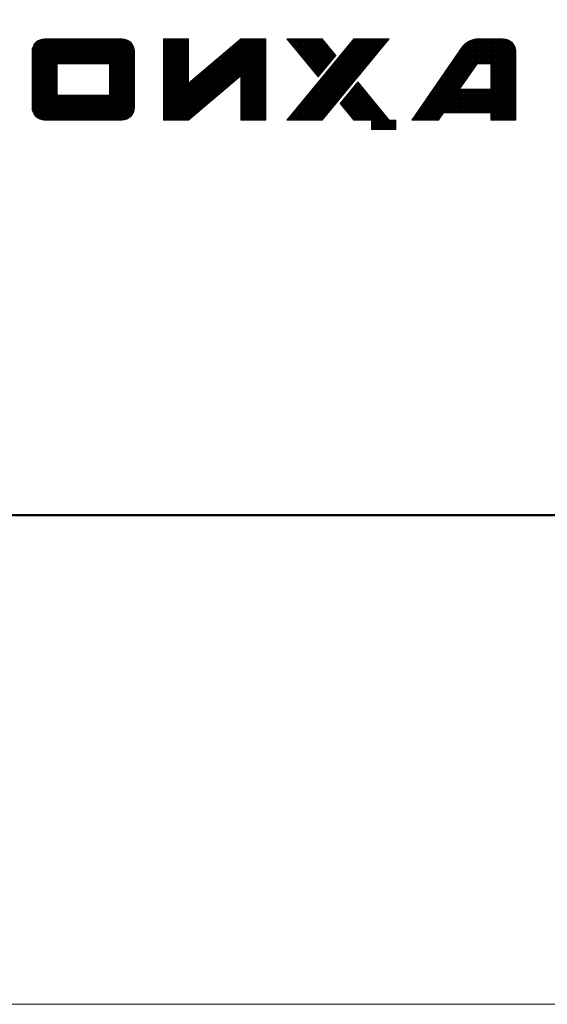
# Model space of a CAD drawing. Units: millimetres. Extents: x 795176 to 1990061, y -33510 to 20680.
# Drawn here: x 971136 to 971675, y -33510 to -32503 of the extents above; entities that cross this region are included whole.
import ezdxf

# ---------------------------------------------------------------- set-up
doc = ezdxf.new("R2010")
doc.units = ezdxf.units.MM
for name, color, linetype, lineweight in [('009_тонкий', 7, 'Continuous', 9), ('020_текст', 7, 'Continuous', 20), ('040_основной', 5, 'Continuous', 40)]:
    doc.layers.add(name, color=color, linetype=linetype, lineweight=lineweight)
doc.styles.get("Standard").update_dxf_attribs({"font": 'times.ttf', "height": 300})
pattern_1 = [(0, (0, 0), (0, 0.0625), []), (90, (0, 0), (-0.0625, 4e-18), [])]

# ---------------------------------------------------------------- blocks, each defined once
blk = doc.blocks.new('О')
at = {"color": 252, "lineweight": 5}
for p, q in [((77.856, 257.151), (77.856, 261.008)), ((77.86, 261.018), (83.886, 261.018)), ((77.887, 261.081), (83.86, 261.081)), ((77.919, 257.019), (77.919, 261.141)), ((77.92, 261.143), (83.826, 261.143)), ((77.962, 261.206), (83.784, 261.206)), ((77.981, 256.929), (77.981, 261.231)), ((78.014, 261.268), (83.733, 261.268)), ((78.044, 256.86), (78.044, 261.299)), ((78.078, 261.331), (83.668, 261.331)), ((78.106, 256.806), (78.106, 261.354)), ((78.162, 261.393), (83.585, 261.393)), ((78.169, 256.762), (78.169, 261.398)), ((78.231, 256.726), (78.231, 261.433)), ((78.279, 261.456), (83.467, 261.456)), ((78.294, 256.698), (78.294, 261.462)), ((78.356, 256.676), (78.356, 261.484)), ((78.419, 256.66), (78.419, 261.5)), ((78.481, 256.649), (78.481, 261.511)), ((78.544, 256.643), (78.544, 261.516)), ((78.606, 256.643), (78.606, 261.517)), ((78.669, 256.643), (78.669, 261.517)), ((78.731, 256.643), (78.731, 261.517)), ((78.794, 256.643), (78.794, 261.517)), ((78.856, 256.643), (78.856, 261.517)), ((78.919, 256.643), (78.919, 261.517)), ((78.981, 256.643), (78.981, 261.517)), ((79.044, 256.643), (79.044, 261.517)), ((79.106, 256.643), (79.106, 261.517)), ((79.169, 256.643), (79.169, 261.517)), ((79.231, 256.643), (79.231, 261.517)), ((79.294, 256.643), (79.294, 261.517)), ((79.356, 260.017), (79.356, 261.517)), ((79.419, 260.017), (79.419, 261.517)), ((79.481, 260.017), (79.481, 261.517)), ((79.544, 260.017), (79.544, 261.517)), ((79.606, 260.017), (79.606, 261.517)), ((79.669, 260.017), (79.669, 261.517)), ((79.731, 260.017), (79.731, 261.517)), ((79.794, 260.017), (79.794, 261.517)), ((79.856, 260.017), (79.856, 261.517)), ((79.919, 260.017), (79.919, 261.517)), ((79.981, 260.017), (79.981, 261.517)), ((80.044, 260.017), (80.044, 261.517)), ((80.106, 260.017), (80.106, 261.517)), ((80.169, 260.017), (80.169, 261.517)), ((80.231, 260.017), (80.231, 261.517)), ((80.294, 260.017), (80.294, 261.517)), ((80.356, 260.017), (80.356, 261.517)), ((80.419, 260.017), (80.419, 261.517)), ((80.481, 260.017), (80.481, 261.517)), ((80.544, 260.017), (80.544, 261.517)), ((80.606, 260.017), (80.606, 261.517)), ((80.669, 260.017), (80.669, 261.517)), ((80.731, 260.017), (80.731, 261.517)), ((80.794, 260.017), (80.794, 261.517)), ((80.856, 260.017), (80.856, 261.517)), ((80.919, 260.017), (80.919, 261.517)), ((80.981, 260.017), (80.981, 261.517)), ((81.044, 260.017), (81.044, 261.517)), ((81.106, 260.017), (81.106, 261.517)), ((81.169, 260.017), (81.169, 261.517)), ((81.231, 260.017), (81.231, 261.517)), ((81.294, 260.017), (81.294, 261.517)), ((81.356, 260.017), (81.356, 261.517)), ((81.419, 260.017), (81.419, 261.517)), ((81.481, 260.017), (81.481, 261.517)), ((81.544, 260.017), (81.544, 261.517)), ((81.606, 260.017), (81.606, 261.517)), ((81.669, 260.017), (81.669, 261.517)), ((81.731, 260.017), (81.731, 261.517)), ((81.794, 260.017), (81.794, 261.517)), ((81.856, 260.017), (81.856, 261.517)), ((81.919, 260.017), (81.919, 261.517)), ((81.981, 260.017), (81.981, 261.517)), ((82.044, 260.017), (82.044, 261.517)), ((82.106, 260.017), (82.106, 261.517)), ((82.169, 260.017), (82.169, 261.517)), ((82.231, 260.017), (82.231, 261.517)), ((82.294, 260.017), (82.294, 261.517)), ((82.356, 260.017), (82.356, 261.517)), ((82.419, 260.017), (82.419, 261.517)), ((82.481, 256.643), (82.481, 261.517)), ((82.544, 256.643), (82.544, 261.517)), ((82.606, 256.643), (82.606, 261.517)), ((82.669, 256.643), (82.669, 261.517)), ((82.731, 256.643), (82.731, 261.517)), ((82.794, 256.643), (82.794, 261.517)), ((82.856, 256.643), (82.856, 261.517)), ((82.919, 256.643), (82.919, 261.517)), ((82.981, 256.643), (82.981, 261.517)), ((83.044, 256.643), (83.044, 261.517)), ((83.106, 256.643), (83.106, 261.517)), ((83.169, 256.643), (83.169, 261.517)), ((83.231, 256.645), (83.231, 261.514)), ((83.294, 256.653), (83.294, 261.506)), ((83.356, 256.666), (83.356, 261.493)), ((83.419, 256.685), (83.419, 261.475)), ((83.481, 256.71), (83.481, 261.45)), ((83.544, 256.741), (83.544, 261.418)), ((83.606, 256.78), (83.606, 261.379)), ((83.669, 256.829), (83.669, 261.331)), ((83.731, 256.889), (83.731, 261.27)), ((83.794, 256.966), (83.794, 261.193)), ((83.856, 257.071), (83.856, 261.088)), ((77.811, 260.768), (83.935, 260.768)), ((77.811, 260.706), (83.935, 260.706)), ((77.811, 260.643), (83.935, 260.643)), ((77.811, 260.581), (83.935, 260.581)), ((77.811, 260.518), (83.935, 260.518)), ((77.811, 260.456), (83.935, 260.456)), ((77.815, 260.831), (83.931, 260.831)), ((77.825, 260.893), (83.922, 260.893)), ((77.84, 260.956), (83.907, 260.956)), ((83.919, 257.251), (83.919, 260.908)), ((77.811, 260.393), (83.935, 260.393)), ((77.811, 260.331), (83.935, 260.331)), ((77.811, 260.268), (83.935, 260.268)), ((77.811, 260.206), (83.935, 260.206)), ((77.811, 260.143), (83.935, 260.143)), ((77.811, 260.081), (83.935, 260.081)), ((77.811, 260.018), (83.935, 260.018)), ((77.811, 259.956), (79.311, 259.956)), ((77.811, 259.893), (79.311, 259.893)), ((77.811, 259.831), (79.311, 259.831)), ((82.435, 259.956), (83.935, 259.956)), ((82.435, 259.893), (83.935, 259.893)), ((82.435, 259.831), (83.935, 259.831)), ((77.811, 259.768), (79.311, 259.768)), ((77.811, 259.706), (79.311, 259.706)), ((77.811, 259.643), (79.311, 259.643)), ((77.811, 259.581), (79.311, 259.581)), ((77.811, 259.518), (79.311, 259.518)), ((77.811, 259.456), (79.311, 259.456)), ((77.811, 259.393), (79.311, 259.393)), ((77.811, 259.331), (79.311, 259.331)), ((77.811, 259.268), (79.311, 259.268)), ((82.435, 259.768), (83.935, 259.768)), ((82.435, 259.706), (83.935, 259.706)), ((82.435, 259.643), (83.935, 259.643)), ((82.435, 259.581), (83.935, 259.581)), ((82.435, 259.518), (83.935, 259.518)), ((82.435, 259.456), (83.935, 259.456)), ((82.435, 259.393), (83.935, 259.393)), ((82.435, 259.331), (83.935, 259.331)), ((82.435, 259.268), (83.935, 259.268)), ((77.811, 259.206), (79.311, 259.206)), ((77.811, 259.143), (79.311, 259.143)), ((77.811, 259.081), (79.311, 259.081)), ((77.811, 259.018), (79.311, 259.018)), ((77.811, 258.956), (79.311, 258.956)), ((77.811, 258.893), (79.311, 258.893)), ((77.811, 258.831), (79.311, 258.831)), ((77.811, 258.768), (79.311, 258.768)), ((77.811, 258.706), (79.311, 258.706)), ((77.811, 258.643), (79.311, 258.643)), ((82.435, 259.206), (83.935, 259.206)), ((82.435, 259.143), (83.935, 259.143)), ((82.435, 259.081), (83.935, 259.081)), ((82.435, 259.018), (83.935, 259.018)), ((82.435, 258.956), (83.935, 258.956)), ((82.435, 258.893), (83.935, 258.893)), ((82.435, 258.831), (83.935, 258.831)), ((82.435, 258.768), (83.935, 258.768)), ((82.435, 258.706), (83.935, 258.706)), ((82.435, 258.643), (83.935, 258.643)), ((77.811, 258.581), (79.311, 258.581)), ((77.811, 258.518), (79.311, 258.518)), ((77.811, 258.456), (79.311, 258.456)), ((77.811, 258.393), (79.311, 258.393)), ((77.811, 258.331), (79.311, 258.331)), ((77.811, 258.268), (79.311, 258.268)), ((77.811, 258.206), (79.311, 258.206)), ((77.811, 258.143), (79.311, 258.143)), ((77.811, 258.081), (83.935, 258.081)), ((79.356, 256.643), (79.356, 258.143)), ((79.419, 256.643), (79.419, 258.143)), ((79.481, 256.643), (79.481, 258.143)), ((79.544, 256.643), (79.544, 258.143)), ((79.606, 256.643), (79.606, 258.143)), ((79.669, 256.643), (79.669, 258.143)), ((79.731, 256.643), (79.731, 258.143)), ((79.794, 256.643), (79.794, 258.143)), ((79.856, 256.643), (79.856, 258.143)), ((79.919, 256.643), (79.919, 258.143)), ((79.981, 256.643), (79.981, 258.143)), ((80.044, 256.643), (80.044, 258.143)), ((80.106, 256.643), (80.106, 258.143)), ((80.169, 256.643), (80.169, 258.143)), ((80.231, 256.643), (80.231, 258.143)), ((80.294, 256.643), (80.294, 258.143)), ((80.356, 256.643), (80.356, 258.143)), ((80.419, 256.643), (80.419, 258.143)), ((80.481, 256.643), (80.481, 258.143)), ((80.544, 256.643), (80.544, 258.143)), ((80.606, 256.643), (80.606, 258.143)), ((80.669, 256.643), (80.669, 258.143)), ((80.731, 256.643), (80.731, 258.143)), ((80.794, 256.643), (80.794, 258.143)), ((80.856, 256.643), (80.856, 258.143)), ((80.919, 256.643), (80.919, 258.143)), ((80.981, 256.643), (80.981, 258.143)), ((81.044, 256.643), (81.044, 258.143)), ((81.106, 256.643), (81.106, 258.143)), ((81.169, 256.643), (81.169, 258.143)), ((81.231, 256.643), (81.231, 258.143)), ((81.294, 256.643), (81.294, 258.143)), ((81.356, 256.643), (81.356, 258.143)), ((81.419, 256.643), (81.419, 258.143)), ((81.481, 256.643), (81.481, 258.143)), ((81.544, 256.643), (81.544, 258.143)), ((81.606, 256.643), (81.606, 258.143)), ((81.669, 256.643), (81.669, 258.143)), ((81.731, 256.643), (81.731, 258.143)), ((81.794, 256.643), (81.794, 258.143)), ((81.856, 256.643), (81.856, 258.143)), ((81.919, 256.643), (81.919, 258.143)), ((81.981, 256.643), (81.981, 258.143)), ((82.044, 256.643), (82.044, 258.143)), ((82.106, 256.643), (82.106, 258.143)), ((82.169, 256.643), (82.169, 258.143)), ((82.231, 256.643), (82.231, 258.143)), ((82.294, 256.643), (82.294, 258.143)), ((82.356, 256.643), (82.356, 258.143)), ((82.419, 256.643), (82.419, 258.143)), ((82.435, 258.581), (83.935, 258.581)), ((82.435, 258.518), (83.935, 258.518)), ((82.435, 258.456), (83.935, 258.456)), ((82.435, 258.393), (83.935, 258.393)), ((82.435, 258.331), (83.935, 258.331)), ((82.435, 258.268), (83.935, 258.268)), ((82.435, 258.206), (83.935, 258.206)), ((82.435, 258.143), (83.935, 258.143)), ((77.811, 258.018), (83.935, 258.018)), ((77.811, 257.956), (83.935, 257.956)), ((77.811, 257.893), (83.935, 257.893)), ((77.811, 257.831), (83.935, 257.831)), ((77.811, 257.768), (83.935, 257.768)), ((77.811, 257.706), (83.935, 257.706)), ((77.811, 257.643), (83.935, 257.643)), ((77.811, 257.581), (83.935, 257.581)), ((77.811, 257.518), (83.935, 257.518)), ((77.811, 257.456), (83.935, 257.456)), ((77.811, 257.393), (83.935, 257.393)), ((77.815, 257.331), (83.931, 257.331)), ((77.824, 257.268), (83.922, 257.268)), ((77.839, 257.206), (83.908, 257.206)), ((77.859, 257.143), (83.887, 257.143)), ((77.886, 257.081), (83.861, 257.081)), ((77.919, 257.018), (83.828, 257.018)), ((77.96, 256.956), (83.786, 256.956)), ((78.011, 256.893), (83.735, 256.893)), ((78.075, 256.831), (83.671, 256.831)), ((78.158, 256.768), (83.588, 256.768)), ((78.274, 256.706), (83.472, 256.706)), ((78.544, 256.643), (83.203, 256.643))]:
    blk.add_line(p, q, dxfattribs=at)
at = {"color": 1}
for p, q in [((78.561, 261.517), (83.185, 261.517)), ((77.811, 257.393), (77.811, 260.767)), ((83.935, 260.767), (83.935, 257.393)), ((79.311, 260.017), (82.435, 260.017)), ((79.311, 258.143), (79.311, 260.017)), ((82.435, 260.017), (82.435, 258.143)), ((82.435, 258.143), (79.311, 258.143)), ((83.185, 256.643), (78.561, 256.643))]:
    blk.add_line(p, q, dxfattribs=at)
for centre, start, end in [((78.579, 260.748), 91.3571, 178.6429), ((83.167, 260.748), 1.3571, 88.6429), ((78.579, 257.411), 181.3571, 268.6429), ((83.167, 257.411), 271.3571, 358.6429)]:
    blk.add_arc(centre, 0.768, start, end, dxfattribs=at)
blk = doc.blocks.new('И')
at = {"lineweight": 5}
h = blk.add_hatch(dxfattribs=at)
h.set_pattern_fill('NET', color=252, scale=0.5, style=0)
h.set_pattern_definition(pattern_1)
h.paths.add_polyline_path([(133.982, 255.039), (130.858, 252.38), (130.858, 255.039), (129.358, 255.039), (129.358, 250.165), (130.858, 250.165), (133.982, 252.824), (133.982, 250.165), (135.482, 250.165), (135.482, 255.039)])
at = {"color": 1}
for p, q in [((133.982, 255.039), (130.858, 252.38)), ((133.982, 252.824), (130.858, 250.165))]:
    blk.add_line(p, q, dxfattribs=at)
for points in [[(130.858, 250.165), (129.358, 250.165), (129.358, 255.039), (130.858, 255.039), (130.858, 252.38)], [(133.982, 255.039), (135.482, 255.039), (135.482, 250.165), (133.982, 250.165), (133.982, 252.824)]]:
    blk.add_lwpolyline(points, dxfattribs=at)
blk = doc.blocks.new('Х')
at = {"lineweight": 5}
h = blk.add_hatch(dxfattribs=at)
h.set_pattern_fill('NET', color=252, scale=0.5, style=0)
h.set_pattern_definition(pattern_1)
h.paths.add_polyline_path([(100.209, 248.303), (98.088, 248.303), (102.09, 253.177), (104.212, 253.177)])
h.paths.add_polyline_path([(99.969, 250.886), (101.029, 252.178), (100.209, 253.177), (98.088, 253.177)], flags=17)
h.paths.add_polyline_path([(102.09, 248.303), (101.274, 249.297), (102.334, 250.589), (104.212, 248.303), (104.602, 248.303), (104.602, 247.737), (103.151, 247.737), (103.151, 248.303)])
at = {"color": 1}
for p, q in [((102.09, 253.177), (98.088, 248.303)), ((104.212, 253.177), (100.209, 248.303)), ((104.212, 248.303), (104.602, 248.303))]:
    blk.add_line(p, q, dxfattribs=at)
for points in [[(99.969, 250.886), (101.029, 252.178), (100.209, 253.177), (98.088, 253.177), (99.969, 250.886)], [(100.209, 248.303), (98.088, 248.303), (102.09, 253.177), (104.212, 253.177), (100.209, 248.303)], [(101.029, 252.178), (99.969, 250.886)], [(102.334, 250.589), (101.274, 249.297)], [(102.09, 248.303), (101.274, 249.297), (102.334, 250.589), (104.212, 248.303)], [(103.151, 248.303), (102.09, 248.303)], [(103.151, 248.303), (103.151, 247.737), (104.602, 247.737), (104.602, 248.303)]]:
    blk.add_lwpolyline(points, dxfattribs=at)
blk = doc.blocks.new('А')
at = {"color": 252, "lineweight": 5}
for p, q in [((115.033, 253.976), (118.058, 253.976)), ((115.038, 251.69), (115.038, 253.982)), ((115.095, 254.038), (118.019, 254.038)), ((115.101, 251.781), (115.101, 254.043)), ((115.163, 251.872), (115.163, 254.097)), ((115.167, 254.101), (117.971, 254.101)), ((115.226, 251.963), (115.226, 254.145)), ((115.252, 254.163), (117.91, 254.163)), ((115.288, 252.054), (115.288, 254.186)), ((115.351, 252.145), (115.351, 254.223)), ((115.356, 254.226), (117.833, 254.226)), ((115.413, 252.236), (115.413, 254.255)), ((115.476, 252.327), (115.476, 254.283)), ((115.489, 254.288), (117.729, 254.288)), ((115.538, 252.417), (115.538, 254.307)), ((115.601, 252.508), (115.601, 254.327)), ((115.663, 252.599), (115.663, 254.344)), ((115.694, 254.351), (117.549, 254.351)), ((115.726, 252.69), (115.726, 254.357)), ((115.788, 252.781), (115.788, 254.367)), ((115.851, 252.867), (115.851, 254.367)), ((115.913, 252.867), (115.913, 254.367)), ((115.976, 252.867), (115.976, 254.367)), ((116.038, 252.867), (116.038, 254.367)), ((116.101, 252.867), (116.101, 254.367)), ((116.163, 252.867), (116.163, 254.367)), ((116.226, 252.867), (116.226, 254.367)), ((116.288, 252.867), (116.288, 254.367)), ((116.351, 252.867), (116.351, 254.367)), ((116.413, 252.867), (116.413, 254.367)), ((116.476, 252.867), (116.476, 254.367)), ((116.538, 252.867), (116.538, 254.367)), ((116.601, 252.867), (116.601, 254.367)), ((116.663, 249.499), (116.663, 254.367)), ((116.726, 249.499), (116.726, 254.367)), ((116.788, 249.499), (116.788, 254.367)), ((116.851, 249.499), (116.851, 254.367)), ((116.913, 249.499), (116.913, 254.367)), ((116.976, 249.499), (116.976, 254.367)), ((117.038, 249.499), (117.038, 254.367)), ((117.101, 249.499), (117.101, 254.367)), ((117.163, 249.499), (117.163, 254.367)), ((117.226, 249.499), (117.226, 254.367)), ((117.288, 249.499), (117.288, 254.367)), ((117.351, 249.499), (117.351, 254.367)), ((117.413, 249.499), (117.413, 254.367)), ((117.476, 249.499), (117.476, 254.363)), ((117.538, 249.499), (117.538, 254.353)), ((117.601, 249.499), (117.601, 254.338)), ((117.663, 249.499), (117.663, 254.317)), ((117.726, 249.499), (117.726, 254.29)), ((117.788, 249.499), (117.788, 254.255)), ((117.851, 249.499), (117.851, 254.213)), ((117.913, 249.499), (117.913, 254.161)), ((117.976, 249.499), (117.976, 254.095)), ((118.038, 249.499), (118.038, 254.01)), ((114.59, 253.351), (118.157, 253.351)), ((114.601, 251.053), (114.601, 253.367)), ((114.633, 253.413), (118.157, 253.413)), ((114.663, 251.144), (114.663, 253.457)), ((114.676, 253.476), (118.157, 253.476)), ((114.719, 253.538), (118.157, 253.538)), ((114.726, 251.235), (114.726, 253.548)), ((114.762, 253.601), (118.157, 253.601)), ((114.788, 251.326), (114.788, 253.639)), ((114.804, 253.663), (118.154, 253.663)), ((114.847, 253.726), (118.146, 253.726)), ((114.851, 251.417), (114.851, 253.73)), ((114.89, 253.788), (118.133, 253.788)), ((114.913, 251.508), (114.913, 253.821)), ((114.933, 253.851), (118.115, 253.851)), ((114.976, 251.599), (114.976, 253.91)), ((114.978, 253.913), (118.09, 253.913)), ((118.101, 249.499), (118.101, 253.888)), ((114.203, 252.788), (115.793, 252.788)), ((114.226, 250.508), (114.226, 252.821)), ((114.246, 252.851), (115.836, 252.851)), ((114.288, 250.599), (114.288, 252.912)), ((114.289, 252.913), (118.157, 252.913)), ((114.332, 252.976), (118.157, 252.976)), ((114.351, 250.69), (114.351, 253.003)), ((114.375, 253.038), (118.157, 253.038)), ((114.413, 250.78), (114.413, 253.094)), ((114.418, 253.101), (118.157, 253.101)), ((114.461, 253.163), (118.157, 253.163)), ((114.476, 250.871), (114.476, 253.185)), ((114.504, 253.226), (118.157, 253.226)), ((114.538, 250.962), (114.538, 253.276)), ((114.547, 253.288), (118.157, 253.288)), ((116.657, 252.851), (118.157, 252.851)), ((116.657, 252.788), (118.157, 252.788)), ((113.774, 252.163), (115.363, 252.163)), ((113.788, 249.871), (113.788, 252.184)), ((113.817, 252.226), (115.406, 252.226)), ((113.851, 249.962), (113.851, 252.275)), ((113.86, 252.288), (115.449, 252.288)), ((113.902, 252.351), (115.492, 252.351)), ((113.913, 250.053), (113.913, 252.366)), ((113.945, 252.413), (115.535, 252.413)), ((113.976, 250.144), (113.976, 252.457)), ((113.988, 252.476), (115.578, 252.476)), ((114.031, 252.538), (115.621, 252.538)), ((114.038, 250.235), (114.038, 252.548)), ((114.074, 252.601), (115.664, 252.601)), ((114.101, 250.326), (114.101, 252.639)), ((114.117, 252.663), (115.707, 252.663)), ((114.16, 252.726), (115.75, 252.726)), ((114.163, 250.417), (114.163, 252.73)), ((116.657, 252.726), (118.157, 252.726)), ((116.657, 252.663), (118.157, 252.663)), ((116.657, 252.601), (118.157, 252.601)), ((116.657, 252.538), (118.157, 252.538)), ((116.657, 252.476), (118.157, 252.476)), ((116.657, 252.413), (118.157, 252.413)), ((116.657, 252.351), (118.157, 252.351)), ((116.657, 252.288), (118.157, 252.288)), ((116.657, 252.226), (118.157, 252.226)), ((116.657, 252.163), (118.157, 252.163)), ((113.387, 251.601), (114.977, 251.601)), ((113.413, 249.499), (113.413, 251.639)), ((113.43, 251.663), (115.02, 251.663)), ((113.473, 251.726), (115.063, 251.726)), ((113.476, 249.499), (113.476, 251.73)), ((113.516, 251.788), (115.106, 251.788)), ((113.538, 249.507), (113.538, 251.82)), ((113.559, 251.851), (115.149, 251.851)), ((113.601, 249.598), (113.601, 251.911)), ((113.602, 251.913), (115.192, 251.913)), ((113.645, 251.976), (115.234, 251.976)), ((113.663, 249.689), (113.663, 252.002)), ((113.688, 252.038), (115.277, 252.038)), ((113.726, 249.78), (113.726, 252.093)), ((113.731, 252.101), (115.32, 252.101)), ((116.657, 252.101), (118.157, 252.101)), ((116.657, 252.038), (118.157, 252.038)), ((116.657, 251.976), (118.157, 251.976)), ((116.657, 251.913), (118.157, 251.913)), ((116.657, 251.851), (118.157, 251.851)), ((116.657, 251.788), (118.157, 251.788)), ((116.657, 251.726), (118.157, 251.726)), ((116.657, 251.663), (118.157, 251.663)), ((116.657, 251.601), (118.157, 251.601)), ((112.958, 250.976), (114.547, 250.976)), ((112.976, 249.499), (112.976, 251.002)), ((113.001, 251.038), (114.59, 251.038)), ((113.038, 249.499), (113.038, 251.093)), ((113.043, 251.101), (114.633, 251.101)), ((113.086, 251.163), (114.676, 251.163)), ((113.101, 249.499), (113.101, 251.184)), ((113.129, 251.226), (114.719, 251.226)), ((113.163, 249.499), (113.163, 251.275)), ((113.172, 251.288), (114.762, 251.288)), ((113.215, 251.351), (114.805, 251.351)), ((113.226, 249.499), (113.226, 251.366)), ((113.258, 251.413), (114.848, 251.413)), ((113.288, 249.499), (113.288, 251.457)), ((113.301, 251.476), (114.891, 251.476)), ((113.344, 251.538), (114.934, 251.538)), ((113.351, 249.499), (113.351, 251.548)), ((114.562, 249.943), (114.562, 250.998)), ((114.564, 251), (116.657, 251)), ((114.607, 251.062), (116.657, 251.062)), ((114.625, 249.943), (114.625, 251.089)), ((114.65, 251.125), (116.657, 251.125)), ((114.688, 249.943), (114.688, 251.18)), ((114.693, 251.188), (116.657, 251.188)), ((114.736, 251.25), (116.657, 251.25)), ((114.75, 249.943), (114.75, 251.271)), ((114.779, 251.312), (116.657, 251.312)), ((114.812, 249.943), (114.812, 251.343)), ((114.875, 249.943), (114.875, 251.343)), ((114.938, 249.943), (114.938, 251.343)), ((115, 249.943), (115, 251.343)), ((115.062, 249.943), (115.062, 251.343)), ((115.125, 249.943), (115.125, 251.343)), ((115.188, 249.943), (115.188, 251.343)), ((115.25, 249.943), (115.25, 251.343)), ((115.312, 249.943), (115.312, 251.343)), ((115.375, 249.943), (115.375, 251.343)), ((115.438, 249.943), (115.438, 251.343)), ((115.5, 249.943), (115.5, 251.343)), ((115.562, 249.943), (115.562, 251.343)), ((115.625, 249.943), (115.625, 251.343)), ((115.688, 249.943), (115.688, 251.343)), ((115.75, 249.943), (115.75, 251.343)), ((115.812, 249.943), (115.812, 251.343)), ((115.875, 249.943), (115.875, 251.343)), ((115.938, 249.943), (115.938, 251.343)), ((116, 249.943), (116, 251.343)), ((116.062, 249.943), (116.062, 251.343)), ((116.125, 249.943), (116.125, 251.343)), ((116.188, 249.943), (116.188, 251.343)), ((116.25, 249.943), (116.25, 251.343)), ((116.312, 249.943), (116.312, 251.343)), ((116.375, 249.943), (116.375, 251.343)), ((116.438, 249.943), (116.438, 251.343)), ((116.5, 249.943), (116.5, 251.343)), ((116.562, 249.943), (116.562, 251.343)), ((116.625, 249.943), (116.625, 251.343)), ((116.657, 251.538), (118.157, 251.538)), ((116.657, 251.476), (118.157, 251.476)), ((116.657, 251.413), (118.157, 251.413)), ((116.657, 251.351), (118.157, 251.351)), ((116.657, 251.288), (118.157, 251.288)), ((116.657, 251.226), (118.157, 251.226)), ((116.657, 251.163), (118.157, 251.163)), ((116.657, 251.101), (118.157, 251.101)), ((116.657, 251.038), (118.157, 251.038)), ((116.657, 250.976), (118.157, 250.976)), ((112.571, 250.413), (114.161, 250.413)), ((112.601, 249.499), (112.601, 250.456)), ((112.614, 250.476), (114.204, 250.476)), ((112.657, 250.538), (114.247, 250.538)), ((112.663, 249.499), (112.663, 250.547)), ((112.7, 250.601), (114.29, 250.601)), ((112.726, 249.499), (112.726, 250.638)), ((112.743, 250.663), (114.333, 250.663)), ((112.786, 250.726), (114.375, 250.726)), ((112.788, 249.499), (112.788, 250.729)), ((112.829, 250.788), (114.418, 250.788)), ((112.851, 249.499), (112.851, 250.82)), ((112.872, 250.851), (114.461, 250.851)), ((112.913, 249.499), (112.913, 250.911)), ((112.915, 250.913), (114.504, 250.913)), ((114.177, 250.438), (116.657, 250.438)), ((114.188, 249.943), (114.188, 250.452)), ((114.22, 250.5), (116.657, 250.5)), ((114.25, 249.943), (114.25, 250.543)), ((114.263, 250.562), (116.657, 250.562)), ((114.306, 250.625), (116.657, 250.625)), ((114.312, 249.943), (114.312, 250.634)), ((114.349, 250.688), (116.657, 250.688)), ((114.375, 249.943), (114.375, 250.725)), ((114.392, 250.75), (116.657, 250.75)), ((114.435, 250.812), (116.657, 250.812)), ((114.438, 249.943), (114.438, 250.816)), ((114.478, 250.875), (116.657, 250.875)), ((114.5, 249.943), (114.5, 250.907)), ((114.521, 250.938), (116.657, 250.938)), ((116.657, 250.913), (118.157, 250.913)), ((116.657, 250.851), (118.157, 250.851)), ((116.657, 250.788), (118.157, 250.788)), ((116.657, 250.726), (118.157, 250.726)), ((116.657, 250.663), (118.157, 250.663)), ((116.657, 250.601), (118.157, 250.601)), ((116.657, 250.538), (118.157, 250.538)), ((116.657, 250.476), (118.157, 250.476)), ((116.657, 250.413), (118.157, 250.413)), ((112.163, 249.499), (112.163, 249.82)), ((112.184, 249.851), (113.774, 249.851)), ((112.226, 249.499), (112.226, 249.911)), ((112.227, 249.913), (113.817, 249.913)), ((112.27, 249.976), (113.86, 249.976)), ((112.288, 249.499), (112.288, 250.002)), ((112.313, 250.038), (113.903, 250.038)), ((112.351, 249.499), (112.351, 250.092)), ((112.356, 250.101), (113.946, 250.101)), ((112.399, 250.163), (113.989, 250.163)), ((112.413, 249.499), (112.413, 250.183)), ((112.442, 250.226), (114.032, 250.226)), ((112.476, 249.499), (112.476, 250.274)), ((112.485, 250.288), (114.075, 250.288)), ((112.528, 250.351), (114.118, 250.351)), ((112.538, 249.499), (112.538, 250.365)), ((113.875, 249.943), (113.875, 249.997)), ((113.877, 250), (116.657, 250)), ((113.92, 250.062), (116.657, 250.062)), ((113.938, 249.943), (113.938, 250.088)), ((113.963, 250.125), (116.657, 250.125)), ((114, 249.943), (114, 250.179)), ((114.006, 250.188), (116.657, 250.188)), ((114.049, 250.25), (116.657, 250.25)), ((114.062, 249.943), (114.062, 250.27)), ((114.092, 250.312), (116.657, 250.312)), ((114.125, 249.943), (114.125, 250.361)), ((114.134, 250.375), (116.657, 250.375)), ((116.657, 250.351), (118.157, 250.351)), ((116.657, 250.288), (118.157, 250.288)), ((116.657, 250.226), (118.157, 250.226)), ((116.657, 250.163), (118.157, 250.163)), ((116.657, 250.101), (118.157, 250.101)), ((116.657, 250.038), (118.157, 250.038)), ((116.657, 249.976), (118.157, 249.976)), ((116.657, 249.913), (118.157, 249.913)), ((116.657, 249.851), (118.157, 249.851)), ((111.97, 249.538), (113.559, 249.538)), ((111.976, 249.499), (111.976, 249.547)), ((112.013, 249.601), (113.602, 249.601)), ((112.038, 249.499), (112.038, 249.638)), ((112.056, 249.663), (113.645, 249.663)), ((112.099, 249.726), (113.688, 249.726)), ((112.101, 249.499), (112.101, 249.729)), ((112.141, 249.788), (113.731, 249.788)), ((116.657, 249.788), (118.157, 249.788)), ((116.657, 249.726), (118.157, 249.726)), ((116.657, 249.663), (118.157, 249.663)), ((116.657, 249.601), (118.157, 249.601)), ((116.657, 249.538), (118.157, 249.538))]:
    blk.add_line(p, q, dxfattribs=at)
at = {"color": 1}
for p, q in [((115.79, 254.367), (117.407, 254.367)), ((111.943, 249.499), (114.966, 253.898)), ((118.157, 253.617), (118.157, 249.499)), ((114.8, 251.343), (115.847, 252.867)), ((115.847, 252.867), (116.657, 252.867)), ((116.657, 252.867), (116.657, 251.343)), ((113.533, 249.499), (113.837, 249.943)), ((116.657, 249.943), (116.657, 249.499))]:
    blk.add_line(p, q, dxfattribs=at)
for points in [[(114.8, 251.343), (116.657, 251.343)], [(116.657, 249.943), (113.837, 249.943)], [(111.943, 249.499), (113.533, 249.499)], [(116.657, 249.499), (118.157, 249.499)]]:
    blk.add_lwpolyline(points, dxfattribs=at)
for centre, radius, start, end in [((115.959, 253.111), 1.267, 97.66121, 141.61017), ((117.389, 253.599), 0.768, 1.3571, 88.6429)]:
    blk.add_arc(centre, radius, start, end, dxfattribs=at)
blk = doc.blocks.new('лог')
at = {"xscale": 0.535614749999695, "yscale": 0.535614749999695, "zscale": 0.535614749999695}
for name, p in [('О', (8321.361, -951.661)), ('И', (8297.96, -948.192)), ('Х', (8318.657, -947.194)), ('А', (8315.239, -947.835))]:
    blk.add_blockref(name, p, dxfattribs=at)
blk = doc.blocks.new('*U997')
at = {"layer": '009_тонкий', "color": 0, "lineweight": 9}
blk.add_lwpolyline([(420, -297), (0, -297), (0, 0), (420, 0)], close=True, dxfattribs=at)
at = {"layer": '040_основной', "color": 0, "lineweight": 50}
blk.add_lwpolyline([(20, -292), (415, -292), (415, -5), (20, -5)], close=True, dxfattribs=at)
at = {"xscale": 0.3189534368578272, "yscale": 0.3189534368578272, "zscale": 0.3189534368578272}
blk.add_blockref('лог', (-2293.236, -28.271), dxfattribs=at)

msp = doc.modelspace()

# ---------------------------------------------------------------- block references
at = {"layer": '020_текст', "xscale": 100, "yscale": 100, "zscale": 100}
msp.add_blockref('*U997', (933730.3, -3809.8), dxfattribs=at)

# ---------------------------------------------------------------- texts
at = {"insert": (917005.6, -31877.9), "char_height": 250, "attachment_point": 1}
msp.add_mtext_dynamic_manual_height_columns('\\pi253.69503;План колодца, План перекрытия колодца \\P\\pi691.51045;Сечение 1-1 (Опалубочный чертеж)', width=7000, gutter_width=1500, heights=[0], dxfattribs=at)

doc.saveas('drawing.dxf')
